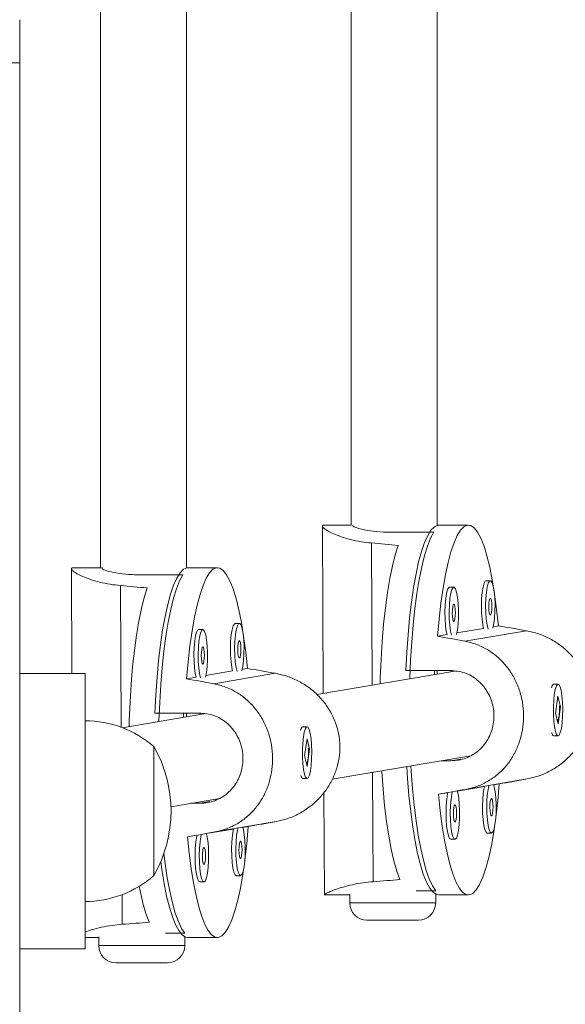
# Model space of a CAD drawing. Extents: x -85 to 637, y -9 to 593.
# Drawn here: x 336 to 340, y 209 to 216 of the extents above; entities that cross this region are included whole.
import ezdxf

# ---------------------------------------------------------------- set-up
doc = ezdxf.new("R2010")
doc.units = 0
doc.header["$LTSCALE"] = 0.125
doc.header["$MEASUREMENT"] = 0
doc.layers.add('CONTOUR', color=7, linetype='CONTINUOUS')

msp = doc.modelspace()

# ---------------------------------------------------------------- linework, layer by layer
at = {"layer": 'CONTOUR', "lineweight": 15}
for p, q in [((336.62818, 222.74936), (336.62818, 212.36059)), ((337.25318, 212.35953), (337.25318, 222.7493)), ((338.45053, 222.74936), (338.45053, 212.67015)), ((339.07553, 212.66871), (339.07553, 222.7493)), ((336.04075, 216.0294), (336.04075, 216.3419)), ((335.93761, 216.0294), (336.04075, 216.0294)), ((336.04075, 208.99471), (336.04075, 216.0294)), ((338.24053, 212.66643), (338.2474, 211.44614)), ((338.45083, 212.67015), (338.25722, 212.67015)), ((338.46284, 212.66822), (338.46036, 212.66807)), ((338.72792, 212.61872), (339.05056, 212.61872)), ((339.30196, 212.67015), (339.08687, 212.67015)), ((336.41654, 212.35687), (336.42084, 211.5919)), ((336.62996, 212.36059), (336.43322, 212.36059)), ((336.64294, 212.3589), (336.63637, 212.3585)), ((337.47797, 212.36059), (337.26287, 212.36059)), ((336.90392, 212.30916), (337.22657, 212.30916)), ((339.46128, 212.26528), (339.43055, 212.26528)), ((339.1959, 212.22024), (339.16517, 212.22024)), ((337.3719, 211.91067), (337.34117, 211.91067)), ((337.63729, 211.95571), (337.60656, 211.95571)), ((339.41212, 211.91997), (339.21736, 211.88691)), ((339.51977, 211.93824), (339.48274, 211.93195)), ((339.14674, 211.87493), (339.0777, 211.86321)), ((337.58812, 211.61041), (337.39336, 211.57735)), ((337.69577, 211.62868), (337.65874, 211.62239)), ((339.20361, 211.60843), (338.20097, 211.43826)), ((338.84791, 211.61413), (339.17055, 211.61413)), ((339.05639, 211.58344), (339.05621, 211.61413)), ((339.07553, 211.58669), (339.07553, 211.61413)), ((339.1758, 211.60371), (339.17575, 211.61323)), ((336.51575, 211.5919), (336.04075, 211.5919)), ((336.51575, 209.5919), (336.51575, 211.5919)), ((337.32274, 211.56537), (337.2537, 211.55365)), ((339.91634, 211.51066), (339.91119, 211.50532)), ((339.95339, 211.5139), (339.92266, 211.5139)), ((339.95298, 211.42642), (339.93572, 211.30223)), ((339.97107, 211.35058), (339.95298, 211.42642)), ((339.95381, 211.22638), (339.97107, 211.35058)), ((339.96452, 211.35058), (339.97107, 211.35058)), ((337.37962, 211.29886), (336.78603, 211.19812)), ((337.02391, 211.30456), (337.34655, 211.30456)), ((337.23239, 211.27388), (337.23222, 211.30456)), ((337.25318, 211.2774), (337.25318, 211.30456)), ((337.3518, 211.29414), (337.35175, 211.30367)), ((339.93572, 211.30223), (339.95381, 211.22638)), ((338.09235, 211.2011), (338.08719, 211.19576)), ((338.12939, 211.20434), (338.09867, 211.20434)), ((338.12898, 211.11686), (338.11172, 210.99266)), ((338.14707, 211.04101), (338.12898, 211.11686)), ((339.9117, 211.14695), (339.91634, 211.14214)), ((339.92266, 211.1389), (339.95339, 211.1389)), ((337.01575, 211.06065), (337.01575, 210.97515)), ((337.01575, 211.06065), (337.01575, 210.22092)), ((338.12981, 210.91682), (338.14707, 211.04101)), ((338.14052, 211.04101), (338.14707, 211.04101)), ((337.01575, 210.97515), (337.01575, 210.12315)), ((338.11172, 210.99266), (338.12981, 210.91682)), ((338.31245, 210.82324), (339.31998, 210.99424)), ((339.17424, 210.95819), (339.10758, 210.95819)), ((338.0877, 210.83739), (338.09235, 210.83258)), ((338.09867, 210.82934), (338.12939, 210.82934)), ((339.22104, 210.7378), (339.41858, 210.77132)), ((339.48643, 210.78284), (339.52623, 210.78959)), ((337.14019, 210.62429), (337.49599, 210.68468)), ((338.25144, 210.7279), (338.25564, 209.98022)), ((339.08416, 210.71457), (339.1532, 210.72628)), ((337.35024, 210.64863), (337.28358, 210.64863)), ((337.39705, 210.42823), (337.59458, 210.46176)), ((337.66243, 210.47327), (337.70223, 210.48003)), ((337.26016, 210.405), (337.3292, 210.41672)), ((339.17337, 210.38753), (339.2041, 210.38753)), ((339.43875, 210.43257), (339.46948, 210.43257)), ((337.01575, 210.22092), (337.01575, 210.12315)), ((337.61476, 210.123), (337.64549, 210.123)), ((337.34937, 210.07796), (337.3801, 210.07796)), ((338.25722, 209.98265), (338.43904, 209.98265)), ((338.25991, 209.98313), (338.25724, 209.9828)), ((338.43904, 209.98796), (338.43904, 209.92496)), ((338.92347, 210.01382), (339.06521, 210.01382)), ((339.06404, 209.92496), (339.06404, 209.98852)), ((339.08687, 209.98265), (339.30196, 209.98265)), ((338.93904, 209.79996), (338.56404, 209.79996)), ((336.51575, 209.67309), (336.61504, 209.67309)), ((336.61504, 209.6784), (336.61504, 209.61539)), ((337.09947, 209.70425), (337.24122, 209.70425)), ((337.24004, 209.61539), (337.24004, 209.67895)), ((337.26287, 209.67309), (337.47797, 209.67309)), ((336.04075, 209.5919), (336.51575, 209.5919)), ((337.11504, 209.49039), (336.74004, 209.49039))]:
    msp.add_line(p, q, dxfattribs=at)
at = {"layer": 'CONTOUR', "lineweight": 0}
for p, q in [((338.60247, 211.5064), (338.59665, 212.54028)), ((336.77845, 211.20096), (336.77266, 212.23072)), ((339.27584, 211.82669), (339.72388, 211.90273)), ((337.45184, 211.51713), (337.89988, 211.59317)), ((339.17424, 210.95819), (339.24593, 210.97036)), ((338.6105, 210.07926), (338.60603, 210.87307)), ((339.28189, 210.75007), (339.72994, 210.82611)), ((337.35024, 210.64863), (337.42193, 210.66079)), ((337.4579, 210.44051), (337.90594, 210.51655)), ((336.7865, 209.76969), (336.78529, 209.9854)), ((338.43904, 209.92496), (339.06404, 209.92496)), ((336.61504, 209.61539), (337.24004, 209.61539))]:
    msp.add_line(p, q, dxfattribs=at)
at = {"layer": 'CONTOUR', "lineweight": 15, "flags": 128}
for points in [[(338.84791, 211.61413), (338.85447, 211.7461), (338.86345, 211.87372), (338.87473, 211.99567), (338.88822, 212.11068), (338.90377, 212.21756), (338.92122, 212.3152), (338.94038, 212.4026), (338.96106, 212.47883), (338.98304, 212.54313), (339.0061, 212.59481), (339.03, 212.63334), (339.05449, 212.65833), (339.07931, 212.66951), (339.08687, 212.67015)], [(339.05056, 212.61872), (339.02699, 212.57458), (339.00435, 212.51751), (338.98289, 212.44809), (338.96282, 212.36704), (338.94436, 212.2752), (338.9277, 212.17353), (338.913, 212.06308), (338.90042, 211.94499), (338.8901, 211.8205), (338.88213, 211.69088), (338.87661, 211.55748), (338.87646, 211.5529)], [(339.0777, 211.86321), (339.08889, 211.98659), (339.10232, 212.10303), (339.11786, 212.21129), (339.13533, 212.31024), (339.15456, 212.39883), (339.17534, 212.47614), (339.19745, 212.54135), (339.22066, 212.59377), (339.24473, 212.63286), (339.2694, 212.65819), (339.29441, 212.66951), (339.3195, 212.66669), (339.34441, 212.64977), (339.36887, 212.61893), (339.39262, 212.57447), (339.41542, 212.51689), (339.43703, 212.44677), (339.45722, 212.36487), (339.47577, 212.27203), (339.49249, 212.16925), (339.50721, 212.05759), (339.51977, 211.93824)], [(338.79111, 212.52278), (338.76939, 212.4538), (338.74906, 212.37296), (338.73035, 212.2811), (338.71344, 212.17919), (338.69853, 212.06831), (338.68577, 211.94962), (338.67529, 211.82438), (338.66719, 211.69389), (338.66158, 211.55953), (338.66032, 211.51622)], [(337.02391, 211.30456), (337.03047, 211.43654), (337.03945, 211.56416), (337.05074, 211.6861), (337.06423, 211.80111), (337.07977, 211.90799), (337.09722, 212.00564), (337.11638, 212.09303), (337.13706, 212.16927), (337.15905, 212.23356), (337.18211, 212.28525), (337.20601, 212.32378), (337.23049, 212.34877), (337.25532, 212.35995), (337.26287, 212.36059)], [(337.2537, 211.55365), (337.26489, 211.67703), (337.27833, 211.79347), (337.29386, 211.90173), (337.31134, 212.00068), (337.33056, 212.08927), (337.35134, 212.16658), (337.37345, 212.23179), (337.39666, 212.28421), (337.42073, 212.32329), (337.4454, 212.34863), (337.47041, 212.35995), (337.4955, 212.35713), (337.52041, 212.34021), (337.54487, 212.30936), (337.56862, 212.26491), (337.59143, 212.20732), (337.61303, 212.13721), (337.63322, 212.0553), (337.65177, 211.96247), (337.6685, 211.85968), (337.68321, 211.74803), (337.69577, 211.62868)], [(337.22657, 212.30916), (337.20299, 212.26502), (337.18035, 212.20794), (337.15889, 212.13852), (337.13883, 212.05747), (337.12037, 211.96564), (337.1037, 211.86397), (337.089, 211.75352), (337.07643, 211.63543), (337.0661, 211.51093), (337.05813, 211.38131), (337.05261, 211.24791), (337.05246, 211.24334)], [(339.43055, 212.26528), (339.42486, 212.26265), (339.41599, 212.24737), (339.4082, 212.2195), (339.40207, 212.18112), (339.39805, 212.13508), (339.39644, 212.08479), (339.39736, 212.03398), (339.40075, 211.98642), (339.40634, 211.94563), (339.41212, 211.91997)], [(339.47994, 211.92075), (339.48694, 211.95409), (339.49206, 211.9967), (339.4949, 212.04532), (339.49525, 212.09634), (339.49308, 212.14599), (339.48855, 212.19058), (339.482, 212.22681), (339.47391, 212.25198), (339.46488, 212.26423), (339.45559, 212.26265), (339.44672, 212.24737), (339.43893, 212.2195), (339.4328, 212.18112), (339.42878, 212.13508), (339.42717, 212.08479), (339.42809, 212.03398), (339.43147, 211.98642), (339.43707, 211.94563), (339.44443, 211.91472)], [(336.96712, 212.21322), (336.94539, 212.14424), (336.92506, 212.06339), (336.90635, 211.97153), (336.88945, 211.86963), (336.87454, 211.75875), (336.86177, 211.64006), (336.85129, 211.51481), (336.8432, 211.38433), (336.83758, 211.24997), (336.83632, 211.20666)], [(339.16517, 212.22024), (339.15948, 212.21761), (339.15061, 212.20233), (339.14282, 212.17446), (339.13669, 212.13608), (339.13267, 212.09004), (339.13106, 212.03975), (339.13198, 211.98894), (339.13536, 211.94138), (339.14096, 211.90059), (339.14674, 211.87493)], [(339.21455, 211.87571), (339.22155, 211.90905), (339.22668, 211.95166), (339.22952, 212.00028), (339.22987, 212.0513), (339.2277, 212.10095), (339.22317, 212.14554), (339.21661, 212.18177), (339.20853, 212.20694), (339.1995, 212.21919), (339.19021, 212.21761), (339.18134, 212.20233), (339.17355, 212.17446), (339.16742, 212.13608), (339.1634, 212.09004), (339.16179, 212.03975), (339.16271, 211.98894), (339.16609, 211.94138), (339.17168, 211.90059), (339.17905, 211.86968)], [(339.46163, 212.01531), (339.46596, 212.0208), (339.46957, 212.03497), (339.47192, 212.05565), (339.47266, 212.07971), (339.47166, 212.10347), (339.46908, 212.12332), (339.46531, 212.13623), (339.46093, 212.14025), (339.45661, 212.13475), (339.45299, 212.12059), (339.45064, 212.0999), (339.44991, 212.07585), (339.45091, 212.05209), (339.45349, 212.03224), (339.45725, 212.01932), (339.46163, 212.01531)], [(339.19625, 211.97027), (339.20058, 211.97576), (339.20419, 211.98993), (339.20654, 212.01061), (339.20727, 212.03467), (339.20627, 212.05843), (339.20369, 212.07828), (339.19993, 212.09119), (339.19555, 212.09521), (339.19122, 212.08971), (339.18761, 212.07555), (339.18526, 212.05486), (339.18453, 212.03081), (339.18553, 212.00705), (339.18811, 211.9872), (339.19187, 211.97428), (339.19625, 211.97027)], [(337.34117, 211.91067), (337.33548, 211.90805), (337.32661, 211.89276), (337.31883, 211.8649), (337.31269, 211.82652), (337.30867, 211.78048), (337.30706, 211.73019), (337.30798, 211.67938), (337.31137, 211.63181), (337.31696, 211.59102), (337.32274, 211.56537)], [(337.39056, 211.56615), (337.39756, 211.59949), (337.40268, 211.64209), (337.40552, 211.69071), (337.40587, 211.74174), (337.4037, 211.79139), (337.39917, 211.83598), (337.39262, 211.87221), (337.38453, 211.89738), (337.3755, 211.90963), (337.36621, 211.90805), (337.35734, 211.89276), (337.34955, 211.8649), (337.34342, 211.82652), (337.3394, 211.78048), (337.33779, 211.73019), (337.33871, 211.67938), (337.34209, 211.63181), (337.34769, 211.59102), (337.35505, 211.56012)], [(337.60656, 211.95571), (337.60087, 211.95309), (337.592, 211.9378), (337.58421, 211.90994), (337.57808, 211.87156), (337.57406, 211.82552), (337.57245, 211.77523), (337.57337, 211.72442), (337.57675, 211.67685), (337.58234, 211.63606), (337.58812, 211.61041)], [(337.65594, 211.61119), (337.66294, 211.64453), (337.66806, 211.68713), (337.67091, 211.73575), (337.67125, 211.78678), (337.66908, 211.83643), (337.66455, 211.88102), (337.658, 211.91725), (337.64991, 211.94242), (337.64089, 211.95467), (337.6316, 211.95309), (337.62273, 211.9378), (337.61494, 211.90994), (337.6088, 211.87156), (337.60478, 211.82552), (337.60317, 211.77523), (337.60409, 211.72442), (337.60748, 211.67685), (337.61307, 211.63606), (337.62043, 211.60516)], [(337.63764, 211.70574), (337.64196, 211.71124), (337.64558, 211.72541), (337.64793, 211.74609), (337.64866, 211.77014), (337.64766, 211.7939), (337.64508, 211.81375), (337.64131, 211.82667), (337.63693, 211.83068), (337.63261, 211.82519), (337.629, 211.81102), (337.62664, 211.79034), (337.62591, 211.76628), (337.62691, 211.74252), (337.62949, 211.72268), (337.63326, 211.70976), (337.63764, 211.70574)], [(337.37225, 211.6607), (337.37658, 211.6662), (337.38019, 211.68037), (337.38254, 211.70105), (337.38328, 211.7251), (337.38228, 211.74886), (337.3797, 211.76871), (337.37593, 211.78163), (337.37155, 211.78564), (337.36723, 211.78015), (337.36361, 211.76598), (337.36126, 211.7453), (337.36053, 211.72124), (337.36153, 211.69748), (337.36411, 211.67764), (337.36787, 211.66472), (337.37225, 211.6607)], [(339.92626, 211.44017), (339.92168, 211.39575), (339.91945, 211.34617), (339.91973, 211.29514), (339.92252, 211.24642), (339.92759, 211.20363), (339.93458, 211.16995), (339.94296, 211.14787), (339.95212, 211.13903), (339.96137, 211.14409), (339.97003, 211.16267), (339.97745, 211.1934), (339.98309, 211.23398), (339.98653, 211.28142), (339.98751, 211.3322), (339.98596, 211.38255), (339.98199, 211.42873), (339.97591, 211.46733), (339.96815, 211.49547), (339.9593, 211.51107), (339.95001, 211.51298), (339.94097, 211.50105), (339.93285, 211.47617), (339.92626, 211.44017)], [(338.10226, 211.13061), (338.09768, 211.08618), (338.09545, 211.03661), (338.09574, 210.98557), (338.09852, 210.93685), (338.10359, 210.89407), (338.11058, 210.86038), (338.11896, 210.83831), (338.12812, 210.82947), (338.13737, 210.83453), (338.14603, 210.85311), (338.15345, 210.88383), (338.1591, 210.92442), (338.16253, 210.97186), (338.16351, 211.02264), (338.16196, 211.07299), (338.158, 211.11917), (338.15191, 211.15776), (338.14415, 211.18591), (338.1353, 211.20151), (338.12601, 211.20342), (338.11697, 211.19149), (338.10886, 211.1666), (338.10226, 211.13061)], [(339.92266, 211.1389), (339.91676, 211.14173), (339.9079, 211.15733), (339.90687, 211.16018)], [(339.08687, 209.98265), (339.06952, 209.98603), (339.0448, 210.00267), (339.02051, 210.03303), (338.99692, 210.07679), (338.97425, 210.1335), (338.95275, 210.20258), (338.93264, 210.28331), (338.91414, 210.37485), (338.89742, 210.47626), (338.88266, 210.58648), (338.87002, 210.70436), (338.85963, 210.8287), (338.85397, 210.91515)], [(338.8844, 210.92031), (338.88668, 210.88277), (338.89609, 210.7561), (338.90779, 210.63534), (338.92167, 210.52175), (338.93758, 210.41649), (338.95536, 210.32067), (338.97482, 210.23527), (338.99575, 210.16118), (339.01795, 210.09917), (339.04119, 210.04988), (339.06521, 210.01382)], [(338.09867, 210.82934), (338.09276, 210.83217), (338.08391, 210.84777), (338.08287, 210.85062)], [(338.67149, 210.88418), (338.67177, 210.87982), (338.68132, 210.75232), (338.69319, 210.63087), (338.70726, 210.51674), (338.72339, 210.41113), (338.7414, 210.31515), (338.76111, 210.22981), (338.78231, 210.15601), (338.80477, 210.09453)], [(339.41858, 210.77132), (339.4164, 210.76179), (339.41027, 210.72341), (339.40625, 210.67737), (339.40464, 210.62708), (339.40556, 210.57627), (339.40895, 210.5287), (339.41454, 210.48792), (339.42193, 210.45693), (339.43056, 210.43804), (339.43875, 210.43257)], [(339.45083, 210.77709), (339.44713, 210.76179), (339.441, 210.72341), (339.43698, 210.67737), (339.43537, 210.62708), (339.43629, 210.57627), (339.43967, 210.5287), (339.44527, 210.48792), (339.45266, 210.45693), (339.46129, 210.43804), (339.47054, 210.43266)], [(339.47054, 210.43266), (339.4797, 210.44117), (339.48811, 210.46295), (339.49514, 210.49638), (339.50026, 210.53899), (339.5031, 210.58761), (339.50345, 210.63863), (339.50128, 210.68828), (339.49675, 210.73287), (339.4902, 210.7691), (339.48643, 210.78284)], [(339.49148, 210.47669), (339.48607, 210.44151), (339.46859, 210.34256), (339.44937, 210.25397), (339.42859, 210.17666), (339.40648, 210.11145), (339.38327, 210.05903), (339.3592, 210.01995), (339.33453, 209.99461), (339.30952, 209.98329), (339.28443, 209.98611), (339.25952, 210.00303), (339.23506, 210.03388), (339.2113, 210.07833), (339.1885, 210.13592), (339.1669, 210.20603), (339.14671, 210.28794), (339.12816, 210.38077), (339.11143, 210.48356), (339.09672, 210.59521), (339.08416, 210.71457)], [(339.1532, 210.72628), (339.15102, 210.71675), (339.14489, 210.67837), (339.14087, 210.63233), (339.13926, 210.58204), (339.14018, 210.53123), (339.14356, 210.48366), (339.14916, 210.44288), (339.15654, 210.41189), (339.16518, 210.393), (339.17337, 210.38753)], [(339.18545, 210.73205), (339.18175, 210.71675), (339.17562, 210.67837), (339.1716, 210.63233), (339.16999, 210.58204), (339.17091, 210.53123), (339.17429, 210.48366), (339.17988, 210.44288), (339.18727, 210.41189), (339.19591, 210.393), (339.20515, 210.38762)], [(339.20515, 210.38762), (339.21432, 210.39613), (339.22273, 210.41791), (339.22975, 210.45134), (339.23488, 210.49395), (339.23772, 210.54257), (339.23807, 210.59359), (339.2359, 210.64324), (339.23137, 210.68783), (339.22481, 210.72406), (339.22104, 210.7378)], [(339.46983, 210.5576), (339.47416, 210.56309), (339.47777, 210.57726), (339.48012, 210.59794), (339.48086, 210.622), (339.47985, 210.64576), (339.47728, 210.6656), (339.47351, 210.67852), (339.46913, 210.68254), (339.46481, 210.67704), (339.46119, 210.66287), (339.45884, 210.64219), (339.45811, 210.61814), (339.45911, 210.59438), (339.46169, 210.57453), (339.46545, 210.56161), (339.46983, 210.5576)], [(339.20445, 210.51256), (339.20878, 210.51805), (339.21239, 210.53222), (339.21474, 210.5529), (339.21547, 210.57696), (339.21447, 210.60072), (339.21189, 210.62056), (339.20813, 210.63348), (339.20375, 210.6375), (339.19942, 210.632), (339.19581, 210.61783), (339.19346, 210.59715), (339.19273, 210.5731), (339.19373, 210.54934), (339.19631, 210.52949), (339.20007, 210.51657), (339.20445, 210.51256)], [(337.59458, 210.46176), (337.59241, 210.45222), (337.58628, 210.41385), (337.58226, 210.36781), (337.58065, 210.31751), (337.58157, 210.2667), (337.58495, 210.21914), (337.59054, 210.17835), (337.59793, 210.14737), (337.60657, 210.12848), (337.61476, 210.123)], [(337.62683, 210.46753), (337.62314, 210.45222), (337.617, 210.41385), (337.61298, 210.36781), (337.61137, 210.31751), (337.61229, 210.2667), (337.61568, 210.21914), (337.62127, 210.17835), (337.62866, 210.14737), (337.6373, 210.12848), (337.64654, 210.12309)], [(337.64654, 210.12309), (337.65571, 210.1316), (337.66411, 210.15338), (337.67114, 210.18682), (337.67626, 210.22942), (337.6791, 210.27804), (337.67945, 210.32907), (337.67728, 210.37872), (337.67275, 210.42331), (337.6662, 210.45953), (337.66243, 210.47327)], [(337.66748, 210.16712), (337.66207, 210.13195), (337.6446, 210.033), (337.62537, 209.94441), (337.60459, 209.8671), (337.58248, 209.80189), (337.55927, 209.74947), (337.5352, 209.71038), (337.51053, 209.68505), (337.48552, 209.67373), (337.46043, 209.67655), (337.43552, 209.69347), (337.41106, 209.72431), (337.38731, 209.76877), (337.36451, 209.82635), (337.3429, 209.89647), (337.32271, 209.97837), (337.30416, 210.07121), (337.28744, 210.17399), (337.27272, 210.28565), (337.26016, 210.405)], [(337.3292, 210.41672), (337.32702, 210.40718), (337.32089, 210.36881), (337.31687, 210.32277), (337.31526, 210.27247), (337.31618, 210.22166), (337.31957, 210.1741), (337.32516, 210.13331), (337.33255, 210.10233), (337.34118, 210.08344), (337.34937, 210.07796)], [(337.36145, 210.42249), (337.35775, 210.40718), (337.35162, 210.36881), (337.3476, 210.32277), (337.34599, 210.27247), (337.34691, 210.22166), (337.35029, 210.1741), (337.35589, 210.13331), (337.36328, 210.10233), (337.37191, 210.08344), (337.38116, 210.07805)], [(337.38116, 210.07805), (337.39032, 210.08656), (337.39873, 210.10834), (337.40576, 210.14178), (337.41088, 210.18438), (337.41372, 210.233), (337.41407, 210.28403), (337.4119, 210.33368), (337.40737, 210.37827), (337.40082, 210.41449), (337.39705, 210.42823)], [(337.38045, 210.20299), (337.38478, 210.20849), (337.38839, 210.22265), (337.39074, 210.24334), (337.39148, 210.26739), (337.39048, 210.29115), (337.3879, 210.311), (337.38413, 210.32392), (337.37975, 210.32793), (337.37543, 210.32244), (337.37181, 210.30827), (337.36946, 210.28759), (337.36873, 210.26353), (337.36973, 210.23977), (337.37231, 210.21992), (337.37607, 210.20701), (337.38045, 210.20299)], [(337.64584, 210.24803), (337.65016, 210.25353), (337.65378, 210.26769), (337.65613, 210.28838), (337.65686, 210.31243), (337.65586, 210.33619), (337.65328, 210.35604), (337.64951, 210.36896), (337.64513, 210.37297), (337.64081, 210.36748), (337.63719, 210.35331), (337.63484, 210.33263), (337.63411, 210.30857), (337.63511, 210.28481), (337.63769, 210.26496), (337.64146, 210.25205), (337.64584, 210.24803)], [(337.08866, 210.28308), (337.09767, 210.21218), (337.11358, 210.10693), (337.13136, 210.0111), (337.15082, 209.9257), (337.17176, 209.85161), (337.19396, 209.7896), (337.21719, 209.74031), (337.24122, 209.70425)], [(337.26287, 209.67309), (337.24553, 209.67647), (337.2208, 209.69311), (337.19652, 209.72346), (337.17292, 209.76722), (337.15025, 209.82394), (337.12876, 209.89302), (337.10865, 209.97375), (337.09014, 210.06529), (337.07342, 210.1667), (337.06548, 210.22305)]]:
    msp.add_lwpolyline(points, dxfattribs=at)
at = {"layer": 'CONTOUR', "lineweight": 15}
for centre, radius, start, end in [((339.9455, 211.47972), 0.04111, 123.74187, 169.875181), ((336.51379, 210.4825), 0.76565, 49.034755, 89.853154), ((338.1215, 211.17016), 0.04111, 123.74187, 169.875181), ((336.19934, 210.5919), 0.94141, 330.137166, 29.862834), ((334.7676, 211.15724), 4.77281, 352.574328, 355.582126), ((332.9436, 210.84768), 4.77281, 352.574328, 355.582126), ((336.51379, 210.7013), 0.76565, 270.146846, 310.965245), ((338.31678, 210.29072), 1.42852, 189.872863, 200.734427), ((338.56404, 209.92496), 0.125, 180, 270), ((338.93904, 209.92496), 0.125, 270, 0), ((336.74004, 209.61539), 0.125, 180, 270), ((337.11504, 209.61539), 0.125, 270, 0)]:
    msp.add_arc(centre, radius, start, end, dxfattribs=at)
for centre, major_axis, ratio, start_param, end_param in [((335.69826, 211.3264), (7.24891, -0.04442), 0.1852714, 1.1311298, 1.1605908), ((333.87426, 211.01684), (7.24891, -0.04442), 0.1852714, 1.1311298, 1.1605908), ((342.50621, 211.3264), (7.50495, -1.34121), 0.0110059, 1.9525597, 1.9820206), ((342.50621, 211.3264), (7.50495, -1.34121), 0.0110059, 4.239925, 4.269386), ((340.68221, 211.01684), (7.50495, -1.34121), 0.0110059, 1.9525597, 1.9820206), ((340.68221, 211.01684), (7.50495, -1.34121), 0.0110059, 4.239925, 4.269386), ((342.50621, 211.3264), (7.48987, 1.34375), 0.0003067, 4.3031423, 4.3326032), ((342.50621, 211.3264), (7.48987, 1.34375), 0.0003067, 2.0157769, 2.0452378), ((340.68221, 211.01684), (7.48987, 1.34375), 0.0003067, 4.3031423, 4.3326032), ((340.68221, 211.01684), (7.48987, 1.34375), 0.0003067, 2.0157769, 2.0452378), ((335.69826, 211.3264), (7.24891, -0.04442), 0.1852714, 5.1269498, 5.1564107), ((333.87426, 211.01684), (7.24891, -0.04442), 0.1852714, 5.1269498, 5.1564107)]:
    msp.add_ellipse(centre, major_axis=major_axis, ratio=ratio, start_param=start_param, end_param=end_param, dxfattribs=at)
for points, knots in [([(338.25973, 212.66976), (338.2583, 212.66989), (338.2474, 212.67086), (338.24072, 212.66689), (338.23995, 212.65823), (338.25438, 212.64418), (338.28135, 212.62668), (338.3218, 212.60652), (338.3759, 212.58512), (338.44309, 212.56505), (338.51764, 212.5489), (338.57183, 212.54299), (338.59665, 212.54028)], [0, 0, 0, 0, 0.0161399, 0.1235441, 0.2309628, 0.3364885, 0.4420452, 0.5534521, 0.6648687, 0.7826751, 0.9004339, 1, 1, 1, 1]), ([(338.46256, 212.66566), (338.4632, 212.66349), (338.46471, 212.65843), (338.50844, 212.64311), (338.58301, 212.62744), (338.66309, 212.61948), (338.71363, 212.61889), (338.72792, 212.61872)], [0, 0, 0, 0, 0.17729211, 0.41494874, 0.65873538, 0.90353048, 1, 1, 1, 1]), ([(336.43573, 212.36019), (336.43431, 212.36032), (336.4234, 212.3613), (336.41672, 212.35733), (336.41595, 212.34867), (336.43038, 212.33462), (336.45735, 212.31712), (336.4978, 212.29695), (336.5519, 212.27556), (336.6191, 212.25549), (336.69364, 212.23934), (336.74783, 212.23343), (336.77266, 212.23072)], [0, 0, 0, 0, 0.0161399, 0.1235441, 0.2309628, 0.3364885, 0.4420452, 0.5534521, 0.6648687, 0.7826751, 0.9004339, 1, 1, 1, 1]), ([(336.63856, 212.35609), (336.63921, 212.35393), (336.64071, 212.34886), (336.68444, 212.33355), (336.75902, 212.31787), (336.83909, 212.30992), (336.88963, 212.30932), (336.90392, 212.30916)], [0, 0, 0, 0, 0.17729211, 0.41494874, 0.65873538, 0.90353048, 1, 1, 1, 1]), ([(339.72388, 211.90273), (339.75357, 211.89608), (339.81295, 211.88279), (339.89689, 211.84536), (339.97386, 211.7963), (340.04317, 211.73495), (340.10225, 211.66195), (340.14866, 211.57914), (340.17927, 211.48968), (340.19341, 211.3987), (340.19106, 211.30875), (340.17451, 211.22301), (340.14409, 211.14181), (340.10097, 211.06545), (340.04517, 210.99578), (339.97671, 210.93331), (339.89732, 210.88214), (339.81364, 210.84487), (339.75623, 210.83201), (339.72994, 210.82611)], [0, 0, 0, 0, 0.0591182, 0.1182619, 0.1772241, 0.2361941, 0.298091, 0.3599681, 0.4207635, 0.4815403, 0.5381386, 0.5947445, 0.6503528, 0.7059775, 0.764685, 0.8233976, 0.8854774, 0.9475322, 1, 1, 1, 1]), ([(339.27584, 211.82669), (339.30446, 211.81986), (339.3617, 211.8062), (339.44007, 211.76783), (339.51047, 211.71765), (339.57268, 211.6551), (339.62487, 211.58093), (339.66536, 211.49712), (339.69189, 211.40697), (339.70411, 211.31566), (339.70218, 211.22578), (339.68799, 211.14044), (339.66172, 211.05995), (339.62414, 210.98453), (339.5749, 210.91597), (339.51354, 210.8547), (339.44089, 210.80468), (339.36267, 210.76833), (339.30727, 210.75581), (339.28189, 210.75007)], [0, 0, 0, 0, 0.0591182, 0.1182619, 0.1772241, 0.2361941, 0.298091, 0.3599681, 0.4207635, 0.4815403, 0.5381386, 0.5947445, 0.6503528, 0.7059775, 0.764685, 0.8233976, 0.8854774, 0.9475322, 1, 1, 1, 1]), ([(339.17055, 211.61413), (339.20608, 211.61058), (339.2771, 211.6035), (339.37045, 211.54846), (339.44226, 211.46668), (339.48444, 211.36307), (339.49198, 211.25163), (339.46534, 211.14565), (339.40762, 211.0549), (339.32292, 210.98879), (339.23944, 210.96089), (339.18861, 210.95878), (339.17424, 210.95819)], [0, 0, 0, 0, 0.1051716, 0.2102661, 0.3173511, 0.4258281, 0.5321882, 0.6363148, 0.741373, 0.849141, 0.9573548, 1, 1, 1, 1]), ([(337.89988, 211.59317), (337.92957, 211.58652), (337.98895, 211.57322), (338.07289, 211.5358), (338.14986, 211.48674), (338.21918, 211.42539), (338.27825, 211.35239), (338.32466, 211.26958), (338.35527, 211.18012), (338.36941, 211.08914), (338.36707, 210.99918), (338.35052, 210.91345), (338.32009, 210.83225), (338.27698, 210.75589), (338.22117, 210.68622), (338.15271, 210.62375), (338.07333, 210.57258), (337.98964, 210.53531), (337.93224, 210.52244), (337.90594, 210.51655)], [0, 0, 0, 0, 0.0591182, 0.1182619, 0.1772241, 0.2361941, 0.298091, 0.3599681, 0.4207635, 0.4815403, 0.5381386, 0.5947445, 0.6503528, 0.7059775, 0.764685, 0.8233976, 0.8854774, 0.9475322, 1, 1, 1, 1]), ([(337.45184, 211.51713), (337.48046, 211.5103), (337.53771, 211.49664), (337.61607, 211.45827), (337.68648, 211.40809), (337.74868, 211.34554), (337.80087, 211.27137), (337.84137, 211.18755), (337.8679, 211.09741), (337.88012, 211.00609), (337.87819, 210.91621), (337.86399, 210.83088), (337.83773, 210.75038), (337.80015, 210.67496), (337.7509, 210.6064), (337.68954, 210.54514), (337.61689, 210.49511), (337.53867, 210.45877), (337.48328, 210.44625), (337.4579, 210.44051)], [0, 0, 0, 0, 0.0591182, 0.1182619, 0.1772241, 0.2361941, 0.298091, 0.3599681, 0.4207635, 0.4815403, 0.5381386, 0.5947445, 0.6503528, 0.7059775, 0.764685, 0.8233976, 0.8854774, 0.9475322, 1, 1, 1, 1]), ([(339.96431, 211.3293), (339.964, 211.31878), (339.96339, 211.29774), (339.9582, 211.26994), (339.95292, 211.25162), (339.94991, 211.24646), (339.94928, 211.24537)], [0, 0, 0, 0, 0.30487103, 0.609637, 0.91714318, 1, 1, 1, 1]), ([(339.96245, 211.35671), (339.96273, 211.35505), (339.96412, 211.34664), (339.96422, 211.33702), (339.96431, 211.3293)], [0, 0, 0, 0, 0.1981544, 1, 1, 1, 1]), ([(337.34655, 211.30456), (337.38208, 211.30102), (337.45311, 211.29394), (337.54645, 211.2389), (337.61826, 211.15712), (337.66044, 211.05351), (337.66798, 210.94207), (337.64135, 210.83609), (337.58362, 210.74533), (337.49893, 210.67922), (337.41545, 210.65132), (337.36461, 210.64922), (337.35024, 210.64863)], [0, 0, 0, 0, 0.1051716, 0.2102661, 0.3173511, 0.4258281, 0.5321882, 0.6363148, 0.741373, 0.849141, 0.9573548, 1, 1, 1, 1]), ([(338.13846, 211.04715), (338.13873, 211.04548), (338.14012, 211.03708), (338.14023, 211.02745), (338.14031, 211.01973)], [0, 0, 0, 0, 0.1981544, 1, 1, 1, 1]), ([(338.14031, 211.01973), (338.14, 211.00921), (338.13939, 210.98817), (338.13421, 210.96038), (338.12892, 210.94205), (338.12592, 210.9369), (338.12528, 210.9358)], [0, 0, 0, 0, 0.30487103, 0.609637, 0.91714318, 1, 1, 1, 1]), ([(338.25738, 209.9846), (338.25707, 209.98514), (338.25617, 209.98666), (338.26964, 209.99482), (338.29598, 210.00746), (338.33636, 210.0234), (338.3902, 210.04096), (338.4572, 210.0579), (338.53157, 210.07178), (338.5857, 210.07691), (338.6105, 210.07926)], [0, 0, 0, 0, 0.068726, 0.1965134, 0.3243386, 0.4592479, 0.5941691, 0.7368281, 0.8794294, 1, 1, 1, 1]), ([(336.51575, 209.71446), (336.53209, 209.71998), (336.5662, 209.7315), (336.63337, 209.74835), (336.70754, 209.76221), (336.76169, 209.76734), (336.7865, 209.76969)], [0, 0, 0, 0, 0.2443852, 0.5100014, 0.7755101, 1, 1, 1, 1])]:
    msp.add_open_spline(points, degree=3, knots=knots, dxfattribs=at)

doc.saveas('drawing.dxf')
